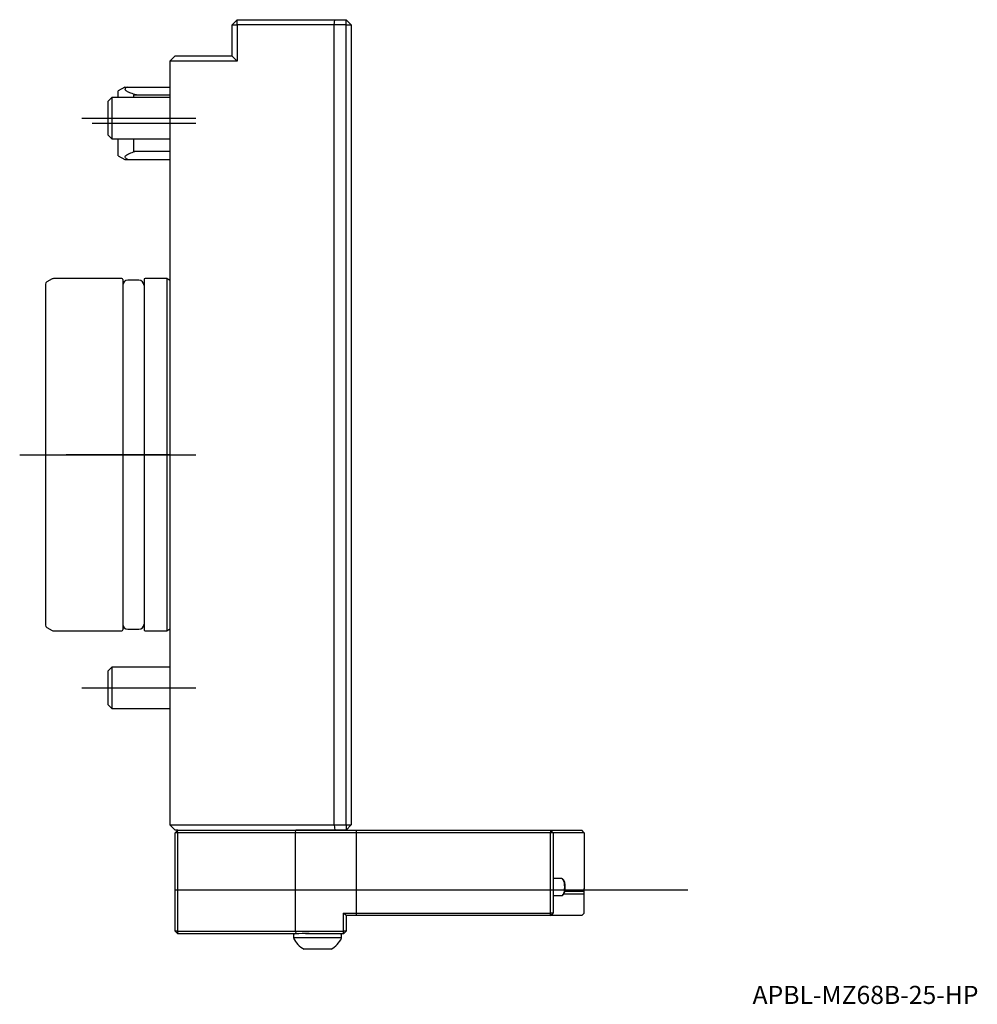
# Model space of a CAD drawing. Units: millimetres. Extents: x -29 to 156, y -106 to 84.
import ezdxf
from ezdxf.enums import TextEntityAlignment as Align
from ezdxf.lldxf.tags import DXFTag

# ---------------------------------------------------------------- set-up
doc = ezdxf.new("R2010")
doc.units = ezdxf.units.MM
for name, color, linetype in [('1', 4, 'Continuous'), ('80', 6, 'Continuous'), ('81', 3, 'Continuous'), ('SK1', 4, 'Continuous'), ('SK3', 1, 'DASHED2'), ('SK4', 2, 'CENTER'), ('SK6', 5, 'Continuous')]:
    doc.layers.add(name, color=color, linetype=linetype)
doc.styles.add('SEACAD_txt_shx', font='txt.shx')
tags = doc.linetypes.add('CENTER', pattern=[50.8, 31.75, -6.35, 6.35, -6.35]).pattern_tags.tags
tags[10:11] = [DXFTag(74, 4), DXFTag(75, 0), DXFTag(340, '0'), DXFTag(46, 0.0), DXFTag(50, 0.0), DXFTag(44, 0.0), DXFTag(45, 0.0)]
tags[8:9] = [DXFTag(74, 4), DXFTag(75, 0), DXFTag(340, '0'), DXFTag(46, 0.0), DXFTag(50, 0.0), DXFTag(44, 0.0), DXFTag(45, 0.0)]
tags[6:7] = [DXFTag(74, 4), DXFTag(75, 0), DXFTag(340, '0'), DXFTag(46, 0.0), DXFTag(50, 0.0), DXFTag(44, 0.0), DXFTag(45, 0.0)]
tags[4:5] = [DXFTag(74, 4), DXFTag(75, 0), DXFTag(340, '0'), DXFTag(46, 0.0), DXFTag(50, 0.0), DXFTag(44, 0.0), DXFTag(45, 0.0)]
tags = doc.linetypes.add('DASHED2', pattern=[9.525, 6.35, -3.175]).pattern_tags.tags
tags[6:7] = [DXFTag(74, 4), DXFTag(75, 0), DXFTag(340, '0'), DXFTag(46, 0.0), DXFTag(50, 0.0), DXFTag(44, 0.0), DXFTag(45, 0.0)]
tags[4:5] = [DXFTag(74, 4), DXFTag(75, 0), DXFTag(340, '0'), DXFTag(46, 0.0), DXFTag(50, 0.0), DXFTag(44, 0.0), DXFTag(45, 0.0)]

# ---------------------------------------------------------------- blocks, each defined once
blk = doc.blocks.new('SEANNOT_GROUP')
at = {"layer": 'SK6', "style": 'SEACAD_txt_shx'}
blk.add_text('APBL-MZ68B-25-HP', height=3.5, dxfattribs=at).set_placement((112.48, -102.57), align=Align.TOP_LEFT)

msp = doc.modelspace()

# ---------------------------------------------------------------- linework, layer by layer
at = {"layer": '1'}
for p, q in [((12, 83), (13, 84)), ((12.97, 83), (13, 84)), ((13, 84), (31.85, 84)), ((31.72, 83), (31.85, 84)), ((31.85, 84), (34, 84)), ((35, 83), (34, 84)), ((34, 83), (34, 84)), ((12, 76.97), (12, 83)), ((12, 83), (12.97, 83)), ((12.97, 83), (12.97, 76)), ((31.72, 83), (12.97, 83)), ((31.72, -71.5), (31.72, 83)), ((34, 83), (31.72, 83)), ((34, -71.5), (34, 83)), ((34, 83), (35, 83)), ((35, 83), (35, -71.5)), ((1, 77), (0, 76)), ((1, 77), (12, 77)), ((12, 76.97), (12.97, 76)), ((0, 76), (0, -71.5)), ((12.97, 76), (0, 76)), ((0, -71.5), (31.72, -71.5)), ((0, -71.5), (1, -72.5)), ((31.72, -71.5), (34, -71.5)), ((31.72, -71.5), (31.85, -72.5)), ((34, -72.5), (35, -71.5)), ((34, -71.5), (34, -72.5)), ((34, -71.5), (35, -71.5)), ((1.5, -72.5), (1, -72.5)), ((1.5, -72.5), (1, -73)), ((1, -92), (1, -73)), ((1.48, -73), (1, -73)), ((1.48, -73), (1.5, -72.5)), ((1.48, -73), (1.48, -92)), ((24.23, -73), (1.48, -73)), ((1.5, -72.5), (24.34, -72.5)), ((24.23, -73), (24.34, -72.5)), ((24.23, -92), (24.23, -73)), ((36, -73), (24.23, -73)), ((31.85, -72.5), (24.34, -72.5)), ((24.34, -72.5), (36.04, -72.5)), ((34, -72.5), (31.85, -72.5)), ((36, -73), (36.04, -72.5)), ((36, -88.5), (36, -73)), ((73.5, -73), (36, -73)), ((36.04, -72.5), (73.5, -72.5)), ((73.5, -72.5), (79.5, -72.5)), ((73.5, -72.5), (73.5, -73)), ((74, -73), (73.5, -72.5)), ((73.5, -88.5), (73.5, -73)), ((74, -73), (73.5, -73)), ((80, -73), (74, -73)), ((74, -73), (74, -88.5)), ((80, -73), (79.5, -72.5)), ((80, -73), (80, -83.77)), ((75.68, -81.85), (74, -81.85)), ((75.99, -82.09), (75.87, -81.95)), ((74, -85.15), (75.68, -85.15)), ((75.87, -85.05), (75.99, -84.91)), ((80, -84.88), (76.02, -84.88)), ((80, -84.32), (76.23, -84.32)), ((76.28, -84), (79.84, -84)), ((80, -84.32), (80, -83.77)), ((80, -84.88), (80, -84.32)), ((80, -88.5), (80, -84.88)), ((33.51, -88.5), (36, -88.5)), ((33.51, -92), (33.51, -88.5)), ((34, -88.99), (33.51, -88.5)), ((34, -88.99), (34, -92)), ((36.04, -89), (34, -89)), ((36, -88.5), (73.5, -88.5)), ((36.04, -89), (36, -88.5)), ((73.5, -89), (36.04, -89)), ((74, -88.5), (73.5, -88.5)), ((73.5, -89), (74, -88.5)), ((73.5, -89), (73.5, -88.5)), ((79.5, -89), (73.5, -89)), ((79.5, -89), (80, -88.5)), ((1, -92), (1.5, -92.5)), ((1.48, -92), (1, -92)), ((1.48, -92), (24.23, -92)), ((1.48, -92), (1.5, -92.5)), ((24.34, -92.5), (1.5, -92.5)), ((13.23, -92.5), (13.23, -92.51)), ((23.85, -92.8), (23.85, -93.32)), ((24.23, -92), (33.51, -92)), ((24.23, -92), (24.34, -92.5)), ((24.9, -92.5), (24.34, -92.5)), ((27.54, -92.5), (26.2, -92.5)), ((33.5, -92.5), (27.54, -92.5)), ((33.15, -93.32), (33.15, -92.8)), ((33.5, -92.5), (34, -92)), ((33.5, -92.5), (33.51, -92)), ((34, -92), (33.51, -92)), ((33.15, -93.32), (23.85, -93.32)), ((31.1, -95.5), (25.9, -95.5))]:
    msp.add_line(p, q, dxfattribs=at)
for centre, radius, start, end in [((24.15, -92.8), 0.3, 90, 180), ((26.22, -106.9), 14.47, 84.773, 95.227), ((32.85, -92.8), 0.3, 0, 90), ((28.5, -91), 5.2, 206.5902, 240), ((28.5, -91), 5.2, 300, 333.4098)]:
    msp.add_arc(centre, radius, start, end, dxfattribs=at)
for centre, major_axis, start_param, end_param in [((75.68, -83.5), (0, -1.65), 0, 3.141593), ((75.82, -83.5), (0, -1.5), 0.351523, 2.79007)]:
    msp.add_ellipse(centre, major_axis=major_axis, ratio=0.325568, start_param=start_param, end_param=end_param, dxfattribs=at)
msp.add_open_spline([(80, -83.77), (79.92, -83.88), (79.84, -84)], degree=2, dxfattribs=at)
at = {"layer": '80'}
msp.add_line((0, 0), (-20, 0), dxfattribs=at)
msp.add_point((0, 0), dxfattribs=at)
at = {"layer": '81'}
msp.add_line((80, -84), (100, -84), dxfattribs=at)
msp.add_point((80, -84), dxfattribs=at)
at = {"layer": 'SK1'}
for p, q in [((-8.73, 71), (-10, 70.27)), ((-8.73, 71), (0, 71)), ((-11.23, 69), (-12, 68.23)), ((-11.23, 69), (-11.23, 61)), ((0, 69), (-11.23, 69)), ((-10, 69), (-10, 70.27)), ((-7, 69.42), (-7, 69)), ((0, 69.42), (-7, 69.42)), ((-12, 68.23), (-12, 61.77)), ((-12, 61.77), (-11.23, 61)), ((-11.23, 61), (0, 61)), ((-10, 57.73), (-10, 61)), ((-7, 61), (-7, 58.58)), ((-10, 57.73), (-8.73, 57)), ((-7, 58.58), (0, 58.58)), ((-8.73, 57), (0, 57)), ((-24, 32.92), (-24, -32.92)), ((-22.75, 33.93), (-23.75, 33.36)), ((-9.3, 34), (-22.5, 34)), ((-9.1, 33.8), (-9.1, -33.8)), ((-6, 33.7), (-8.1, 33.7)), ((-5, 33.8), (-5, -33.8)), ((-0.6, 34), (-4.8, 34)), ((-0.6, 34), (-0.6, -34)), ((0, 33.65), (-0.6, 34)), ((-23.75, -33.36), (-22.75, -33.93)), ((-22.5, -34), (-9.3, -34)), ((-8.1, -33.7), (-6, -33.7)), ((-4.8, -34), (-0.6, -34)), ((-0.6, -34), (0, -33.65)), ((-11.23, -41), (-12, -41.77)), ((-12, -41.77), (-12, -48.23)), ((-11.23, -41), (-11.23, -49)), ((0, -41), (-11.23, -41)), ((-12, -48.23), (-11.23, -49)), ((-11.23, -49), (0, -49))]:
    msp.add_line(p, q, dxfattribs=at)
for centre, radius, start, end in [((-23.5, 32.92), 0.5, 120, 180), ((-22.5, 33.5), 0.5, 90, 120), ((-9.3, 33.8), 0.2, 0, 90), ((-8.1, 32.7), 1, 90, 180), ((-6, 32.7), 1, 0, 90), ((-4.8, 33.8), 0.2, 90, 180), ((-23.5, -32.92), 0.5, 180, 240), ((-22.5, -33.5), 0.5, 240, 270), ((-9.3, -33.8), 0.2, 270, 0), ((-8.1, -32.7), 1, 180, 270), ((-6, -32.7), 1, 270, 0), ((-4.8, -33.8), 0.2, 180, 270)]:
    msp.add_arc(centre, radius, start, end, dxfattribs=at)
for points, knots in [([(-6.47, 69.47), (-6.86, 69.57), (-7.22, 69.69), (-7.85, 69.92), (-8.13, 70.05), (-8.44, 70.26), (-8.51, 70.33), (-8.58, 70.43), (-8.6, 70.47), (-8.62, 70.54), (-8.62, 70.58), (-8.6, 70.69), (-8.56, 70.76), (-8.42, 70.91), (-8.32, 70.98), (-8.21, 71.04)], [0, 0, 0, 0, 0.25, 0.25, 0.5, 0.5, 0.625, 0.625, 0.6875, 0.6875, 0.75, 0.75, 0.875, 0.875, 1, 1, 1, 1]), ([(-8.21, 57.04), (-8.32, 57.11), (-8.42, 57.18), (-8.56, 57.32), (-8.6, 57.39), (-8.63, 57.54), (-8.61, 57.61), (-8.52, 57.76), (-8.44, 57.83), (-8.25, 57.96), (-8.12, 58.03), (-7.86, 58.16), (-7.71, 58.22), (-7.22, 58.4), (-6.86, 58.51), (-6.47, 58.62)], [0, 0, 0, 0, 0.125, 0.125, 0.25, 0.25, 0.375, 0.375, 0.5, 0.5, 0.625, 0.625, 0.75, 0.75, 1, 1, 1, 1])]:
    msp.add_open_spline(points, degree=3, knots=knots, dxfattribs=at)
at = {"layer": 'SK3'}
msp.add_line((1, -84), (76.28, -84), dxfattribs=at)
at = {"layer": 'SK4'}
for p, q in [((-17, 65), (5, 65)), ((-15, 64), (5, 64)), ((-29, 0), (5, 0)), ((-17, -45), (5, -45))]:
    msp.add_line(p, q, dxfattribs=at)

# ---------------------------------------------------------------- block references
at = {"layer": 'SK6'}
msp.add_blockref('SEANNOT_GROUP', (0, 0), dxfattribs=at)

doc.saveas('drawing.dxf')
